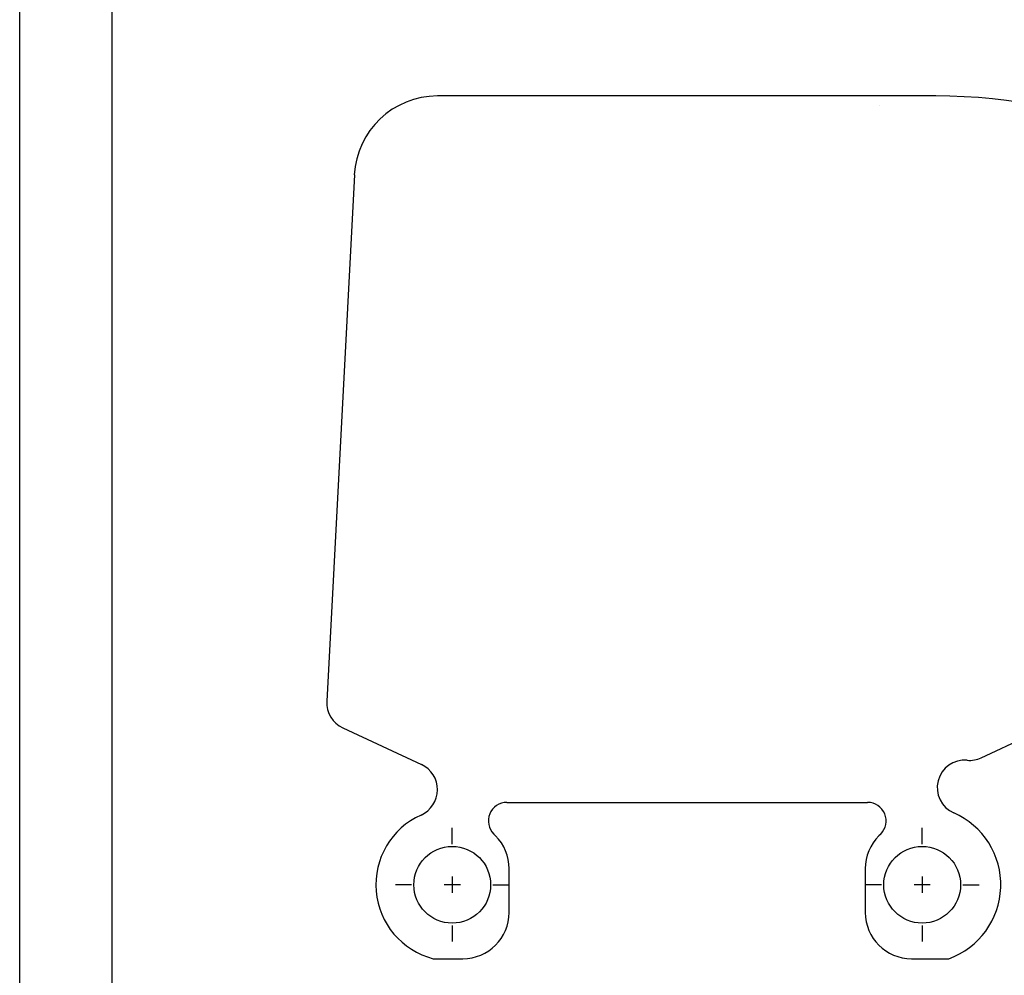
# Model space of a CAD drawing. Extents: x 0 to 210, y 0 to 297.
# Drawn here: x 0 to 106, y 76 to 179 of the extents above; entities that cross this region are included whole.
import ezdxf

# ---------------------------------------------------------------- set-up
doc = ezdxf.new("R2010")
doc.units = 0
doc.header["$LTSCALE"] = 19.36
doc.linetypes.add('CENTER', pattern=[0.6, 0.375, -0.075, 0.075, -0.075])
doc.layers.get('0').update_dxf_attribs({"linetype": 'CONTINUOUS'})
doc.layers.add('2_FEATURE', color=7, linetype='CONTINUOUS')
doc.layers.add('AXES', color=7, linetype='CONTINUOUS')

msp = doc.modelspace()

# ---------------------------------------------------------------- linework, layer by layer
at = {"color": 7, "linetype": 'CONTINUOUS'}
for p, q in [((0, 0), (0, 297)), ((10, 10), (10, 287))]:
    msp.add_line(p, q, dxfattribs=at)
for centre in [(46.76, 85.52), (97.56, 85.52)]:
    msp.add_circle(centre, 4.15, dxfattribs=at)
at = {"layer": '2_FEATURE', "color": 7, "linetype": 'CONTINUOUS'}
for p, q in [((99.02, 170.82), (45.16, 170.82)), ((92.99, 169.82), (92.99, 169.82)), ((36.18, 162.29), (33.19, 105.36)), ((103.95, 99.25), (123.46, 108.35)), ((34.92, 102.49), (43.43, 98.52)), ((52.66, 94.42), (91.66, 94.42)), ((51.45, 90.8), (51.25, 91)), ((93.08, 91), (92.88, 90.8)), ((52.91, 82.52), (52.91, 87.27)), ((91.41, 87.27), (91.41, 82.52)), ((44.7, 77.52), (47.91, 77.52)), ((96.41, 77.52), (100.44, 77.52))]:
    msp.add_line(p, q, dxfattribs=at)
for centre, radius, start, end in [((45.16, 161.82), 9, 90, 177), ((99.02, 110.02), 60.8, 43.9734, 90), ((36.19, 105.2), 3, 177, 245), ((102.16, 96.02), 2.97, 85.0013, 246.3517), ((102.68, 101.97), 3, 265.0013, 295), ((42.16, 95.8), 3, 294.1071, 65), ((52.66, 92.42), 2, 90, 225), ((91.66, 92.42), 2, 315, 90), ((46.76, 85.52), 8.26, 114.1071, 255.5254), ((97.56, 85.52), 8.5, 289.7499, 66.3517), ((47.91, 87.27), 5, 0, 45), ((96.41, 87.27), 5, 135, 180), ((47.91, 82.52), 5, 270, 360), ((96.41, 82.52), 5, 180, 270)]:
    msp.add_arc(centre, radius, start, end, dxfattribs=at)
at = {"layer": 'AXES', "color": 7, "linetype": 'CENTER'}
for p, q in [((46.76, 89.92), (46.76, 91.67)), ((97.56, 89.92), (97.56, 91.67)), ((42.36, 85.52), (40.61, 85.52)), ((51.16, 85.52), (52.91, 85.52)), ((93.16, 85.52), (91.41, 85.52)), ((101.96, 85.52), (103.71, 85.52)), ((46.76, 81.12), (46.76, 79.37)), ((97.56, 81.12), (97.56, 79.37))]:
    msp.add_line(p, q, dxfattribs=at)
at = {"layer": 'AXES', "color": 7, "linetype": 'CONTINUOUS'}
for p, q in [((46.76, 86.4), (46.76, 84.64)), ((97.56, 86.4), (97.56, 84.64)), ((47.64, 85.52), (45.88, 85.52)), ((98.44, 85.52), (96.68, 85.52))]:
    msp.add_line(p, q, dxfattribs=at)

doc.saveas('drawing.dxf')
